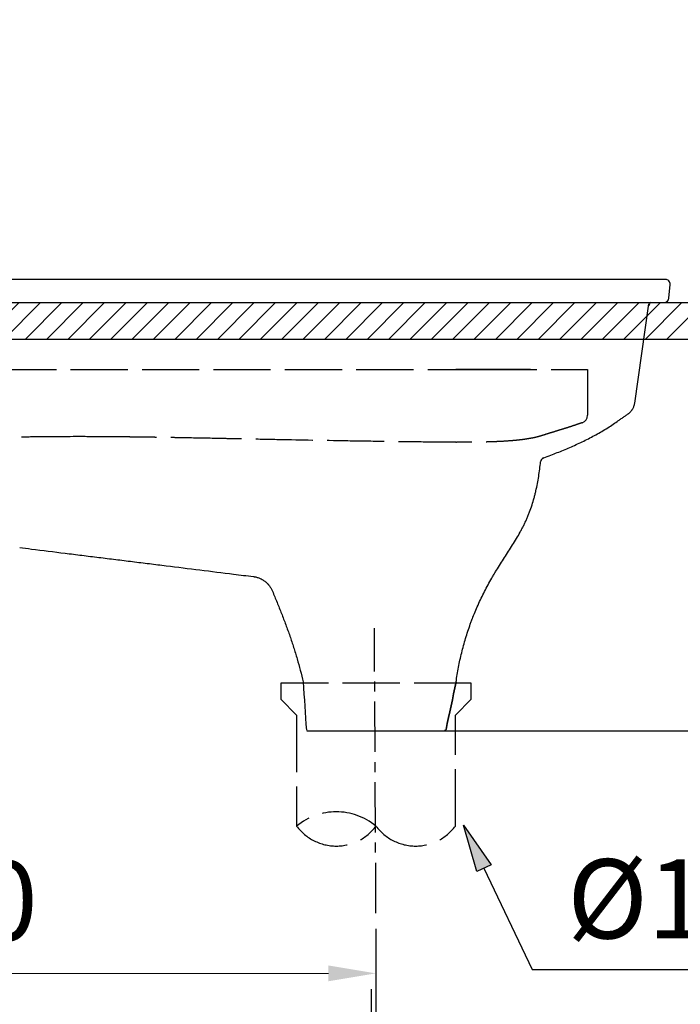
# Model space of a CAD drawing. Units: millimetres. Extents: x 3466 to 6576, y 1484 to 5867.
# Drawn here: x 4510 to 4926, y 2552 to 3173 of the extents above; entities that cross this region are included whole.
import ezdxf

# ---------------------------------------------------------------- set-up
doc = ezdxf.new("R2010")
doc.units = ezdxf.units.MM
doc.linetypes.add('ACAD_ISO02W100', pattern=[15, 12, -3])
doc.linetypes.add('CENTER', pattern=[50.8, 31.75, -6.35, 6.35, -6.35])
doc.layers.get('Defpoints').update_dxf_attribs({"linetype": 'ACAD_ISO02W100'})
doc.styles.get("Standard").update_dxf_attribs({"font": 'Microsoft JhengHei.ttf'})
doc.dimstyles.new('TCVN', dxfattribs={"dimtxt": 50, "dimasz": 30, "dimexe": 10, "dimexo": 10, "dimgap": 20, "dimtad": 1, "dimtih": 1, "dimtoh": 1, "dimdec": 0, "dimdsep": 46, "dimtxsty": 'Standard', "dimcen": 1.2, "dimclrd": 9, "dimclre": 9, "dimclrt": 256, "dimadec": 0, "dimazin": 0, "dimtp": 0.01, "dimtm": 0.01, "dimtfac": 1, "dimtdec": 0, "dimtofl": 0, "dimtmove": 0, "dimatfit": 2, "dimfxl": 0, "dimtolj": 1, "dimlwd": 5, "dimarcsym": 0})

# ---------------------------------------------------------------- blocks, each defined once
blk = doc.blocks.new('*D1084')
at = {"color": 8, "lineweight": 5, "true_color": 0x808080, "transparency": 16777216}
for p, q in [((4985.83, 2964.36), (4985.83, 2905.24)), ((4985.83, 2754.45), (4985.83, 2813.56))]:
    blk.add_line(p, q, dxfattribs=at)
at = {"color": 8, "lineweight": -2, "true_color": 0x808080, "transparency": 16777216}
blk.add_line((4741.74, 2724.45), (4995.83, 2724.45), dxfattribs=at)
at = {"color": 8, "true_color": 0x808080, "transparency": 16777216}
for points in [[(4980.83, 2964.36), (4990.83, 2964.36), (4985.83, 2994.36)], [(4980.83, 2754.45), (4990.83, 2754.45), (4985.83, 2724.45)]]:
    blk.add_solid(points, dxfattribs=at)
at = {"layer": 'Defpoints', "color": 0, "transparency": 16777216}
for p in [(4985.83, 2994.36), (4731.74, 2724.45), (4985.83, 2724.45)]:
    blk.add_point(p, dxfattribs=at)
at = {"transparency": 16777216, "insert": (4985.83, 2859.4), "char_height": 50, "attachment_point": 5}
blk.add_mtext('\\A1;270', dxfattribs=at)
blk = doc.blocks.new('*D1106')
at = {"color": 8, "lineweight": -2, "true_color": 0x808080, "transparency": 16777216}
for p, q in [((3934.22, 2984.38), (3934.22, 2362.76)), ((5727.18, 2734.43), (5727.18, 2792.64)), ((5815.01, 2734.43), (5815.01, 2792.64)), ((4731.33, 2561.58), (4731.33, 2362.76))]:
    blk.add_line(p, q, dxfattribs=at)
at = {"color": 8, "lineweight": 5, "true_color": 0x808080, "transparency": 16777216}
for p, q in [((5697.18, 2782.64), (5667.18, 2782.64)), ((5845.01, 2782.64), (6038.64, 2782.64)), ((3964.22, 2372.76), (4701.33, 2372.76))]:
    blk.add_line(p, q, dxfattribs=at)
at = {"color": 8, "true_color": 0x808080, "transparency": 16777216}
for points in [[(5697.18, 2787.64), (5697.18, 2777.64), (5727.18, 2782.64)], [(5845.01, 2787.64), (5845.01, 2777.64), (5815.01, 2782.64)], [(3964.22, 2377.76), (3964.22, 2367.76), (3934.22, 2372.76)], [(4701.33, 2377.76), (4701.33, 2367.76), (4731.33, 2372.76)]]:
    blk.add_solid(points, dxfattribs=at)
at = {"layer": 'Defpoints', "color": 0, "transparency": 16777216}
for p in [(3934.22, 2994.38), (5815.01, 2782.64), (5727.18, 2724.43), (5815.01, 2724.43), (4731.33, 2571.58), (4731.33, 2372.76)]:
    blk.add_point(p, dxfattribs=at)
at = {"transparency": 16777216, "char_height": 50, "attachment_point": 5}
for s, insert in [('\\A1;%%C88', (5956.82, 2829.49)), ('\\A1;797', (4332.78, 2418.6))]:
    blk.add_mtext(s, dxfattribs=dict(at, insert=insert))
blk = doc.blocks.new('*D1107')
at = {"color": 8, "lineweight": -2, "true_color": 0x808080, "transparency": 16777216}
for p, q in [((5499.92, 2994.36), (5433.03, 2994.36)), ((5761.12, 2724.43), (5433.03, 2724.43)), ((4194.45, 2561.08), (4194.45, 2221.66)), ((4731.33, 2561.08), (4731.33, 2221.66))]:
    blk.add_line(p, q, dxfattribs=at)
at = {"color": 8, "lineweight": 5, "true_color": 0x808080, "transparency": 16777216}
for p, q in [((5443.03, 2964.36), (5443.03, 2907.04)), ((5443.03, 2754.43), (5443.03, 2815.36)), ((4224.45, 2231.66), (4701.33, 2231.66))]:
    blk.add_line(p, q, dxfattribs=at)
at = {"color": 8, "true_color": 0x808080, "transparency": 16777216}
for points in [[(5438.03, 2964.36), (5448.03, 2964.36), (5443.03, 2994.36)], [(5438.03, 2754.43), (5448.03, 2754.43), (5443.03, 2724.43)], [(4224.45, 2236.66), (4224.45, 2226.66), (4194.45, 2231.66)], [(4701.33, 2236.66), (4701.33, 2226.66), (4731.33, 2231.66)]]:
    blk.add_solid(points, dxfattribs=at)
at = {"layer": 'Defpoints', "color": 0, "transparency": 16777216}
for p in [(5509.92, 2994.36), (5443.03, 2724.43), (5771.12, 2724.43), (4194.45, 2571.08), (4731.33, 2571.08), (4731.33, 2231.66)]:
    blk.add_point(p, dxfattribs=at)
at = {"transparency": 16777216, "char_height": 50, "attachment_point": 5}
for s, insert in [('\\A1;270', (5443.03, 2861.2)), ('\\A1;537', (4462.89, 2277.5))]:
    blk.add_mtext(s, dxfattribs=dict(at, insert=insert))
blk = doc.blocks.new('*D1109')
at = {"color": 8, "lineweight": -2, "true_color": 0x808080, "transparency": 16777216}
for p, q in [((3934.22, 2984.38), (3934.22, 2442.59)), ((4734.33, 2599.47), (4734.33, 2442.59))]:
    blk.add_line(p, q, dxfattribs=at)
at = {"color": 8, "lineweight": 5, "true_color": 0x808080, "transparency": 16777216}
blk.add_line((3964.22, 2452.59), (4704.33, 2452.59), dxfattribs=at)
at = {"color": 8, "true_color": 0x808080, "transparency": 16777216}
for points in [[(3964.22, 2457.59), (3964.22, 2447.59), (3934.22, 2452.59)], [(4704.33, 2457.59), (4704.33, 2447.59), (4734.33, 2452.59)]]:
    blk.add_solid(points, dxfattribs=at)
at = {"layer": 'Defpoints', "color": 0, "transparency": 16777216}
for p in [(3934.22, 2994.38), (4734.33, 2609.47), (4734.33, 2452.59)]:
    blk.add_point(p, dxfattribs=at)
at = {"transparency": 16777216, "insert": (4334.28, 2503.69), "char_height": 50, "attachment_point": 5}
blk.add_mtext('\\A1;(800)', dxfattribs=at)
blk = doc.blocks.new('*D1136')
at = {"color": 8, "lineweight": -2, "true_color": 0x808080, "transparency": 16777216}
blk.add_line((4734.33, 2599.48), (4734.33, 2561.46), dxfattribs=at)
at = {"color": 8, "lineweight": 5, "true_color": 0x808080, "transparency": 16777216}
blk.add_line((4224.45, 2571.46), (4704.33, 2571.46), dxfattribs=at)
at = {"color": 8, "true_color": 0x808080, "transparency": 16777216}
for points in [[(4224.45, 2576.46), (4224.45, 2566.46), (4194.45, 2571.46)], [(4704.33, 2576.46), (4704.33, 2566.46), (4734.33, 2571.46)]]:
    blk.add_solid(points, dxfattribs=at)
at = {"layer": 'Defpoints', "color": 0, "transparency": 16777216}
for p in [(4734.33, 2609.48), (4194.45, 2571.46), (4734.33, 2571.46)]:
    blk.add_point(p, dxfattribs=at)
at = {"transparency": 16777216, "insert": (4464.39, 2617.3), "char_height": 50, "attachment_point": 5}
blk.add_mtext('\\A1;540', dxfattribs=at)

msp = doc.modelspace()

# ---------------------------------------------------------------- hatches: boundary and pattern name
h = msp.add_hatch()
h.set_pattern_fill('ANSI31', color=256, scale=3)
h.set_pattern_definition([(45, (0, 60.94), (-6.735192, 6.735192), [])])
h.paths.add_polyline_path([(4909.95, 2994.38), (4154.22, 2994.38), (4154.22, 2971.17), (4909.95, 2971.17)])
h.paths.add_polyline_path([(5096.86, 2994.38), (4909.95, 2994.38), (4909.95, 2971.17), (5096.86, 2971.17)])
h.paths.add_polyline_path([(4154.22, 2994.38), (4130.47, 2994.38), (4130.47, 2971.17), (4154.22, 2971.17)])
h.paths.add_polyline_path([(4130.47, 2994.38), (4026.06, 2994.38), (4026.06, 2971.17), (4130.47, 2971.17)])
h.paths.add_polyline_path([(4009.06, 2994.38), (3992.06, 2994.38), (3992.06, 2971.17), (4009.06, 2971.17)])
h.paths.add_polyline_path([(4026.06, 2994.38), (4009.06, 2994.38), (4009.06, 2971.17), (4026.06, 2971.17)])
h.paths.add_polyline_path([(3992.06, 2994.38), (3934.22, 2994.38), (3934.22, 2971.17), (3992.06, 2971.17)])
h.paths.add_polyline_path([(3934.22, 2994.38), (3934.22, 4955.95), (3911.02, 4955.95), (3911.02, 2971.2), (3934.22, 2971.2)])
at = {"true_color": 0x808080}
h = msp.add_hatch(color=8, dxfattribs=at)
h.dxf.hatch_style = 2
h.paths.add_polyline_path([(4797.84, 2635.61), (4789.46, 2664.84), (4806.87, 2639.91)])

# ---------------------------------------------------------------- linework, layer by layer
for p, q in [((4799.64, 3008.97), (4243.99, 3008.97)), ((4916.66, 3009.02), (4867.54, 3008.97)), ((4918.9, 2997.12), (4919.64, 3005.71)), ((4220.75, 2994.38), (4907.46, 2994.43)), ((4897.38, 2931.03), (4906.17, 2993.61)), ((4907.46, 2994.43), (4915.92, 2994.43)), ((4858.35, 2952.11), (4867.65, 2952.11)), ((4867.65, 2952.11), (4867.65, 2939.58)), ((4867.65, 2939.58), (4867.65, 2935.27)), ((4867.65, 2935.27), (4867.65, 2934.19)), ((4867.65, 2934.19), (4867.65, 2929.87)), ((4867.65, 2929.87), (4867.65, 2923.36)), ((4784.57, 2906.3), (4785.03, 2906.3)), ((4690.69, 2724.45), (4699.66, 2724.45)), ((4699.66, 2724.45), (4769.71, 2724.45)), ((4769.71, 2724.45), (4778.61, 2724.45))]:
    msp.add_line(p, q)
at = {"linetype": 'ACAD_ISO02W100', "ltscale": 3}
msp.add_line((4451.93, 2952.11), (4799.67, 2952.11), dxfattribs=at)
at = {"color": 8, "linetype": 'CENTER'}
msp.add_line((4734.33, 2609.47), (4733.33, 2789.17), dxfattribs=at)
msp.add_lwpolyline([(5096.86, 2971.17), (3934.22, 2971.17), (3934.22, 2994.38), (5096.86, 2994.38)], close=True)
at = {"color": 8, "linetype": 'ACAD_ISO02W100', "ltscale": 3}
msp.add_lwpolyline([(4784.33, 2734.34), (4794.33, 2744.34), (4794.33, 2754.34), (4674.33, 2754.34), (4674.33, 2744.34), (4684.33, 2734.34), (4684.33, 2664.29, -0.360675), (4734.33, 2664.29, 0.501861), (4784.33, 2664.29)], format="xyb", close=True, dxfattribs=at)
at = {"color": 8, "true_color": 0x808080}
for points in [[(4797.84, 2635.61), (4789.46, 2664.84), (4806.87, 2639.91), (4797.84, 2635.61)], [(4802.35, 2637.76), (4832.77, 2573.87)], [(4832.77, 2573.87), (5198.25, 2573.87)]]:
    msp.add_lwpolyline(points, dxfattribs=at)
for centre, radius, start, end in [((4916.66, 3006.02), 3, 354, 90), ((4909.14, 2991.95), 3, 124.12968, 172), ((4915.92, 2997.44), 3, 270, 354), ((4862.65, 2923.36), 5, 288.78894, 0), ((4841.03, 2893.7), 3, 110.39356, 174.07475)]:
    msp.add_arc(centre, radius, start, end)
at = {"color": 8, "linetype": 'ACAD_ISO02W100', "ltscale": 3}
msp.add_arc((4709.33, 2682.92), 31.18, 216.69947, 323.30051, dxfattribs=at)
for points, knots in [([(4867.54, 3008.97), (4867.54, 3008.97), (4867.51, 3008.97), (4867.42, 3008.97), (4867.36, 3008.97), (4867.21, 3008.97), (4867.12, 3008.97), (4867, 3008.97), (4866.97, 3008.97), (4866.92, 3008.97), (4866.89, 3008.97), (4866.81, 3008.97), (4866.75, 3008.97), (4866.56, 3008.97), (4866.43, 3008.97), (4866.14, 3008.97), (4865.98, 3008.97), (4865.64, 3008.97), (4865.37, 3008.97), (4865.07, 3008.97), (4864.87, 3008.97), (4864.76, 3008.97), (4864.43, 3008.97), (4864.07, 3008.97), (4863.68, 3008.97), (4863.41, 3008.97), (4863.26, 3008.97), (4862.97, 3008.97), (4862.74, 3008.97), (4862.46, 3008.97), (4862.34, 3008.97), (4862.25, 3008.97), (4862.21, 3008.97), (4861.83, 3008.97), (4861.46, 3008.97), (4860.67, 3008.97), (4860.24, 3008.97), (4859.32, 3008.97), (4858.82, 3008.97), (4857.75, 3008.97), (4857.18, 3008.97), (4856.25, 3008.97), (4855.93, 3008.97), (4855.27, 3008.97), (4854.93, 3008.97), (4854.49, 3008.97), (4854.4, 3008.97), (4854.22, 3008.97), (4854.13, 3008.97), (4853.86, 3008.97), (4853.67, 3008.97), (4853.11, 3008.97), (4852.73, 3008.97), (4851.94, 3008.97), (4851.54, 3008.97), (4850.72, 3008.97), (4850.3, 3008.97), (4849.44, 3008.97), (4849, 3008.97), (4848.1, 3008.97), (4847.65, 3008.97), (4846.25, 3008.97), (4845.29, 3008.97), (4843.8, 3008.97), (4843.05, 3008.97), (4842.28, 3008.97), (4841.76, 3008.97), (4841.37, 3008.97), (4840.97, 3008.97), (4840.71, 3008.97), (4840.58, 3008.97), (4840.18, 3008.97), (4839.91, 3008.97), (4839.11, 3008.97), (4838.57, 3008.97), (4836.93, 3008.97), (4835.81, 3008.97), (4833.54, 3008.97), (4832.38, 3008.97), (4830.02, 3008.97), (4828.81, 3008.97), (4826.35, 3008.97), (4825.1, 3008.97), (4823.18, 3008.97), (4822.53, 3008.97), (4821.72, 3008.97), (4821.56, 3008.97), (4821.23, 3008.97), (4821.07, 3008.97), (4820.57, 3008.97), (4820.24, 3008.97), (4818.6, 3008.97), (4817.28, 3008.97), (4814.61, 3008.97), (4813.27, 3008.97), (4810.58, 3008.97), (4809.23, 3008.97), (4806.51, 3008.97), (4805.15, 3008.97), (4802.4, 3008.97), (4801.03, 3008.97), (4799.64, 3008.97)], [0, 0, 0, 0, 0.03125, 0.03125, 0.0625, 0.0625, 0.09375, 0.09375, 0.101563, 0.101563, 0.109375, 0.109375, 0.125, 0.125, 0.15625, 0.15625, 0.1875, 0.1875, 0.21875, 0.234375, 0.234375, 0.25, 0.25, 0.28125, 0.296875, 0.296875, 0.3125, 0.3125, 0.328125, 0.335938, 0.339844, 0.339844, 0.34375, 0.34375, 0.375, 0.375, 0.40625, 0.40625, 0.4375, 0.4375, 0.46875, 0.46875, 0.484375, 0.484375, 0.5, 0.5, 0.503906, 0.503906, 0.507813, 0.507813, 0.515625, 0.515625, 0.53125, 0.53125, 0.546875, 0.546875, 0.5625, 0.5625, 0.578125, 0.578125, 0.59375, 0.59375, 0.625, 0.625, 0.640625, 0.648438, 0.648438, 0.65625, 0.660156, 0.660156, 0.664063, 0.664063, 0.671875, 0.671875, 0.6875, 0.6875, 0.71875, 0.71875, 0.75, 0.75, 0.78125, 0.78125, 0.8125, 0.8125, 0.828125, 0.828125, 0.832031, 0.832031, 0.835938, 0.835938, 0.84375, 0.84375, 0.875, 0.875, 0.90625, 0.90625, 0.9375, 0.9375, 0.96875, 0.96875, 1, 1, 1, 1]), ([(4831.6, 2952.11), (4831.13, 2952.11), (4830.14, 2952.11), (4828.61, 2952.11), (4826.48, 2952.11), (4823.82, 2952.11), (4820.69, 2952.11), (4816.62, 2952.11), (4811.71, 2952.11), (4806.18, 2952.11), (4799.39, 2952.11), (4792.23, 2952.11), (4787.35, 2952.11), (4785.42, 2952.11), (4784.85, 2952.11), (4784.65, 2952.11), (4784.59, 2952.11), (4784.57, 2952.11)], [0, 0, 0, 0, 0.019544, 0.041827, 0.064111, 0.108678, 0.153244, 0.197811, 0.286945, 0.376079, 0.465212, 0.643479, 0.821747, 0.91088, 0.955447, 0.977731, 1, 1, 1, 1]), ([(4893.41, 2924.37), (4893.54, 2924.47), (4893.68, 2924.58), (4893.87, 2924.74), (4893.94, 2924.79), (4894.06, 2924.9), (4894.12, 2924.95), (4894.43, 2925.23), (4894.67, 2925.47), (4895.11, 2925.96), (4895.32, 2926.22), (4895.61, 2926.61), (4895.76, 2926.82), (4895.89, 2927.03), (4895.98, 2927.17), (4896.03, 2927.24), (4896.24, 2927.6), (4896.4, 2927.89), (4896.67, 2928.49), (4896.92, 2929.1), (4897.11, 2929.73), (4897.27, 2930.37), (4897.33, 2930.7), (4897.38, 2931.03)], [0, 0, 0, 0, 0.0625, 0.0625, 0.09375, 0.09375, 0.125, 0.125, 0.25, 0.25, 0.375, 0.375, 0.4375, 0.46875, 0.46875, 0.5, 0.5, 0.625, 0.625, 0.75, 0.875, 0.875, 1, 1, 1, 1]), ([(4839.99, 2896.52), (4841.49, 2897.08), (4845.68, 2898.66), (4852.51, 2901.35), (4859.11, 2904.18), (4864.3, 2906.62), (4868.14, 2908.56), (4871.95, 2910.57), (4875.72, 2912.66), (4879.44, 2914.82), (4883.11, 2917.07), (4885.64, 2919.05), (4888.02, 2920.65), (4889.8, 2921.86), (4891.58, 2923.07), (4892.78, 2923.91), (4893.38, 2924.36), (4893.41, 2924.37)], [0, 0, 0, 0, 0.079053, 0.220504, 0.361955, 0.432681, 0.503406, 0.574131, 0.644857, 0.715582, 0.786308, 0.857033, 0.892396, 0.927759, 0.963121, 0.998484, 1, 1, 1, 1]), ([(4585.44, 2909.56), (4581.59, 2909.61), (4573.15, 2909.72), (4560.4, 2909.82), (4551.65, 2909.85), (4547.48, 2909.85)], [0, 0, 0, 0, 0.304962, 0.667235, 1, 1, 1, 1]), ([(4784.82, 2755.21), (4785.25, 2758.3), (4785.75, 2761.38), (4786.92, 2767.51), (4787.58, 2770.56), (4789.06, 2776.63), (4789.88, 2779.65), (4791.7, 2785.65), (4792.69, 2788.64), (4794.03, 2792.35), (4794.44, 2793.46), (4794.93, 2794.76), (4795.15, 2795.31), (4795.29, 2795.68), (4795.36, 2795.87), (4796.01, 2797.53), (4796.61, 2798.99), (4798.47, 2803.36), (4799.77, 2806.23), (4802.53, 2811.89), (4803.98, 2814.69), (4806.25, 2818.82), (4807.03, 2820.19), (4808.21, 2822.23), (4808.61, 2822.91), (4809.41, 2824.26), (4809.82, 2824.94), (4811.04, 2826.96), (4811.88, 2828.29), (4813.56, 2830.95), (4814.42, 2832.28), (4816.99, 2836.25), (4818.72, 2838.89), (4821.23, 2842.89), (4822.06, 2844.23), (4823.67, 2846.93), (4824.46, 2848.29), (4825.59, 2850.36), (4825.96, 2851.05), (4826.51, 2852.1), (4826.69, 2852.45), (4826.96, 2852.97), (4827.05, 2853.15), (4827.22, 2853.5), (4827.66, 2854.38), (4828.08, 2855.26), (4828.74, 2856.68), (4829.38, 2858.11), (4829.98, 2859.54), (4830.56, 2860.98), (4830.84, 2861.7), (4831.66, 2863.87), (4832.17, 2865.33), (4833.11, 2868.26), (4833.55, 2869.74), (4834.16, 2871.96), (4834.36, 2872.71), (4834.74, 2874.2), (4834.92, 2874.95), (4835.78, 2878.7), (4836.36, 2881.73), (4837.33, 2887.84), (4837.73, 2890.92), (4838.05, 2894.01)], [0, 0, 0, 0, 0.0625, 0.0625, 0.125, 0.125, 0.1875, 0.1875, 0.25, 0.25, 0.265625, 0.273438, 0.277344, 0.277344, 0.28125, 0.28125, 0.3125, 0.3125, 0.375, 0.375, 0.4375, 0.4375, 0.46875, 0.46875, 0.484375, 0.484375, 0.5, 0.5, 0.53125, 0.53125, 0.5625, 0.5625, 0.625, 0.625, 0.65625, 0.65625, 0.6875, 0.6875, 0.703125, 0.703125, 0.710937, 0.710937, 0.714844, 0.714844, 0.71875, 0.734375, 0.734375, 0.75, 0.765625, 0.765625, 0.78125, 0.78125, 0.8125, 0.8125, 0.84375, 0.84375, 0.859375, 0.859375, 0.875, 0.875, 0.9375, 0.9375, 1, 1, 1, 1]), ([(4839.93, 2896.35), (4839.76, 2896.32), (4839.41, 2896.13), (4838.72, 2895.62), (4838.44, 2895.07), (4838.32, 2894.81)], [0, 0, 0, 0, 0.354816, 0.732345, 1, 1, 1, 1]), ([(4509.84, 2839.93), (4512.3, 2839.62), (4521.84, 2838.44), (4534.92, 2836.81), (4549.07, 2835.05), (4559.69, 2833.74), (4570.31, 2832.42), (4580.92, 2831.1), (4591.54, 2829.78), (4605.69, 2828.02), (4623.39, 2825.82), (4641.69, 2823.55), (4652.92, 2822.15), (4657.07, 2821.64)], [0, 0, 0, 0, 0.050165, 0.194374, 0.266478, 0.338583, 0.410688, 0.482792, 0.554897, 0.627001, 0.77121, 0.91542, 1, 1, 1, 1]), ([(4657.07, 2821.64), (4657.24, 2821.62), (4657.4, 2821.59), (4657.73, 2821.54), (4657.9, 2821.51), (4658.39, 2821.42), (4659.04, 2821.27), (4659.99, 2820.98), (4660.92, 2820.64), (4661.52, 2820.37), (4661.97, 2820.15), (4662.19, 2820.04), (4662.41, 2819.92), (4662.56, 2819.84), (4662.63, 2819.8), (4662.99, 2819.59), (4663.56, 2819.24), (4664.36, 2818.66), (4665.13, 2818.03), (4665.61, 2817.58), (4665.96, 2817.23), (4666.14, 2817.05), (4666.31, 2816.86), (4666.42, 2816.74), (4666.47, 2816.68), (4666.75, 2816.36), (4667.17, 2815.85), (4667.74, 2815.04), (4668.26, 2814.2), (4668.57, 2813.61), (4668.86, 2813.01), (4669, 2812.71), (4669.12, 2812.4)], [0, 0, 0, 0, 0.03125, 0.03125, 0.0625, 0.0625, 0.125, 0.1875, 0.25, 0.3125, 0.3125, 0.34375, 0.359375, 0.359375, 0.375, 0.375, 0.4375, 0.5, 0.5625, 0.625, 0.625, 0.65625, 0.671875, 0.671875, 0.6875, 0.6875, 0.75, 0.8125, 0.875, 0.9375, 0.9375, 1, 1, 1, 1]), ([(4669.12, 2812.4), (4670.08, 2810.06), (4671.03, 2807.72), (4672.93, 2803.03), (4673.87, 2800.69), (4675.25, 2797.16), (4675.71, 2795.99), (4676.61, 2793.63), (4677.06, 2792.45), (4678.37, 2788.91), (4679.23, 2786.54), (4680.47, 2782.98), (4680.88, 2781.78), (4681.67, 2779.4), (4682.45, 2777.01), (4683.21, 2774.61), (4683.94, 2772.21), (4684.3, 2771), (4686.06, 2764.97), (4687.33, 2760.11), (4688.48, 2755.21)], [0, 0, 0, 0, 0.125, 0.125, 0.25, 0.25, 0.3125, 0.3125, 0.375, 0.375, 0.5, 0.5, 0.5625, 0.5625, 0.625, 0.6875, 0.6875, 0.75, 0.75, 1, 1, 1, 1]), ([(4784.82, 2755.21), (4784.82, 2755.21), (4784.82, 2755.21), (4784.82, 2755.21), (4784.82, 2755.21)], [0, 0, 0, 0, 0.50156, 1, 1, 1, 1])]:
    msp.add_open_spline(points, degree=3, knots=knots)
at = {"linetype": 'ACAD_ISO02W100', "ltscale": 3}
for points, knots in [([(4799.67, 2952.11), (4799.74, 2952.11), (4799.82, 2952.11), (4799.98, 2952.11), (4800.21, 2952.11), (4800.75, 2952.11), (4801.84, 2952.11), (4802.77, 2952.11), (4803.54, 2952.11), (4803.7, 2952.11), (4804.01, 2952.11), (4804.16, 2952.11), (4804.63, 2952.11), (4805.55, 2952.11), (4806.48, 2952.11), (4808.31, 2952.11), (4809.52, 2952.11), (4811.92, 2952.11), (4813.11, 2952.11), (4815.47, 2952.11), (4816.64, 2952.11), (4818.95, 2952.11), (4820.09, 2952.11), (4821.79, 2952.11), (4822.35, 2952.11), (4822.98, 2952.11), (4823.05, 2952.11), (4823.19, 2952.11), (4823.26, 2952.11), (4823.47, 2952.11), (4823.89, 2952.11), (4824.3, 2952.11), (4825.67, 2952.11), (4826.73, 2952.11), (4828.81, 2952.11), (4829.82, 2952.11), (4831.8, 2952.11), (4832.76, 2952.11), (4834.64, 2952.11), (4835.56, 2952.11), (4837.36, 2952.11), (4838.24, 2952.11), (4839.52, 2952.11), (4839.95, 2952.11), (4840.57, 2952.11), (4840.88, 2952.11), (4841.19, 2952.11), (4841.39, 2952.11), (4841.49, 2952.11), (4842.4, 2952.11), (4843.17, 2952.11), (4844.64, 2952.11), (4845.34, 2952.11), (4846.66, 2952.11), (4847.28, 2952.11), (4848.16, 2952.11), (4848.44, 2952.11), (4848.85, 2952.11), (4848.99, 2952.11), (4849.18, 2952.11), (4849.25, 2952.11), (4849.38, 2952.11), (4849.45, 2952.11), (4850.02, 2952.11), (4850.49, 2952.11), (4851.36, 2952.11), (4851.76, 2952.11), (4852.5, 2952.11), (4852.85, 2952.11), (4853.79, 2952.11), (4854.32, 2952.11), (4855.25, 2952.11), (4855.65, 2952.11), (4856.35, 2952.11), (4856.66, 2952.11), (4857.21, 2952.11), (4857.44, 2952.11), (4857.75, 2952.11), (4857.84, 2952.11), (4857.96, 2952.11), (4858, 2952.11), (4858.07, 2952.11), (4858.11, 2952.11), (4858.2, 2952.11), (4858.25, 2952.11), (4858.33, 2952.11), (4858.35, 2952.11), (4858.35, 2952.11)], [0, 0, 0, 0, 0.001953, 0.001953, 0.003906, 0.007812, 0.015625, 0.03125, 0.03125, 0.035156, 0.035156, 0.039062, 0.039062, 0.046875, 0.0625, 0.0625, 0.09375, 0.09375, 0.125, 0.125, 0.15625, 0.15625, 0.1875, 0.1875, 0.203125, 0.203125, 0.205078, 0.205078, 0.207031, 0.207031, 0.210937, 0.21875, 0.21875, 0.25, 0.25, 0.28125, 0.28125, 0.3125, 0.3125, 0.34375, 0.34375, 0.375, 0.375, 0.390625, 0.390625, 0.398437, 0.402344, 0.402344, 0.40625, 0.40625, 0.4375, 0.4375, 0.46875, 0.46875, 0.5, 0.5, 0.515625, 0.515625, 0.523437, 0.523437, 0.527344, 0.527344, 0.53125, 0.53125, 0.5625, 0.5625, 0.59375, 0.59375, 0.625, 0.625, 0.6875, 0.6875, 0.75, 0.75, 0.8125, 0.8125, 0.875, 0.875, 0.90625, 0.90625, 0.921875, 0.921875, 0.9375, 0.9375, 0.96875, 0.96875, 1, 1, 1, 1]), ([(4864.26, 2918.62), (4863.74, 2918.45), (4863.22, 2918.27), (4862.58, 2918.05), (4862.45, 2918.01), (4862.19, 2917.92), (4862.06, 2917.87), (4861.67, 2917.74), (4861.42, 2917.65), (4860.12, 2917.22), (4859.09, 2916.87), (4857.01, 2916.19), (4855.98, 2915.85), (4853.9, 2915.18), (4852.86, 2914.86), (4851.29, 2914.37), (4850.77, 2914.21), (4849.73, 2913.89), (4849.21, 2913.73), (4847.64, 2913.25), (4846.6, 2912.93), (4845.03, 2912.44), (4844.51, 2912.28), (4843.47, 2911.96), (4842.95, 2911.79), (4841.39, 2911.3), (4840.35, 2910.97), (4839.31, 2910.63)], [0, 0, 0, 0, 0.0625, 0.0625, 0.078125, 0.078125, 0.09375, 0.09375, 0.125, 0.125, 0.25, 0.25, 0.375, 0.375, 0.5, 0.5, 0.5625, 0.5625, 0.625, 0.625, 0.75, 0.75, 0.8125, 0.8125, 0.875, 0.875, 1, 1, 1, 1]), ([(4546.92, 2909.85), (4537.71, 2909.85), (4523.9, 2909.79), (4505.49, 2909.44), (4491.69, 2909.04), (4477.89, 2908.5), (4464.83, 2907.89), (4456.37, 2907.45), (4452.51, 2907.24)], [0, 0, 0, 0, 0.292408, 0.438612, 0.584815, 0.731019, 0.877223, 1, 1, 1, 1]), ([(4641.09, 2908.57), (4637.78, 2908.64), (4627.45, 2908.85), (4615.36, 2909.08), (4605.71, 2909.25), (4602.64, 2909.3), (4600.88, 2909.33), (4598.69, 2909.37), (4596.6, 2909.4), (4594.85, 2909.43), (4594.3, 2909.44), (4593.75, 2909.45), (4592, 2909.47), (4589.92, 2909.5), (4587.72, 2909.53), (4585.97, 2909.56), (4583.77, 2909.59), (4581.58, 2909.61), (4579.83, 2909.63), (4578.07, 2909.65), (4576.32, 2909.67), (4574.56, 2909.69), (4571.93, 2909.72), (4569.3, 2909.74), (4566.66, 2909.76), (4564.91, 2909.78), (4562.93, 2909.79), (4561.18, 2909.8), (4560.08, 2909.81), (4558.99, 2909.82), (4557.23, 2909.82), (4555.26, 2909.83), (4553.5, 2909.84), (4550.87, 2909.85), (4548.68, 2909.85), (4546.92, 2909.85)], [0, 0, 0, 0, 0.105621, 0.329216, 0.385115, 0.413064, 0.427039, 0.441013, 0.482937, 0.493418, 0.496912, 0.500406, 0.510887, 0.552811, 0.566785, 0.58076, 0.608709, 0.636659, 0.650633, 0.664608, 0.692557, 0.706532, 0.720507, 0.776405, 0.79038, 0.804355, 0.832304, 0.853266, 0.860253, 0.867241, 0.888203, 0.916152, 0.930127, 0.944101, 1, 1, 1, 1]), ([(4784.57, 2906.3), (4784.32, 2906.3), (4783.85, 2906.3), (4783.16, 2906.3), (4782.28, 2906.31), (4780.75, 2906.32), (4772.41, 2906.37), (4757.49, 2906.54), (4736.43, 2906.83), (4708.35, 2907.25), (4680.28, 2907.77), (4655.52, 2908.27), (4644.8, 2908.49), (4641.09, 2908.57)], [0, 0, 0, 0, 0.005274, 0.00986, 0.014447, 0.023619, 0.041965, 0.188732, 0.335498, 0.482264, 0.775797, 0.922563, 1, 1, 1, 1]), ([(4839.31, 2910.63), (4838.76, 2910.46), (4838.22, 2910.29), (4837.12, 2909.98), (4836.57, 2909.83), (4834.91, 2909.42), (4833.8, 2909.17), (4832.13, 2908.84), (4831.57, 2908.74), (4830.46, 2908.55), (4829.9, 2908.45), (4828.21, 2908.19), (4827.09, 2908.04), (4825.4, 2907.83), (4824.83, 2907.76), (4823.7, 2907.64), (4822.57, 2907.52), (4821.44, 2907.41), (4820.31, 2907.31), (4819.74, 2907.26), (4816.9, 2907.04), (4814.63, 2906.9), (4811.78, 2906.76), (4811.22, 2906.73), (4810.08, 2906.68), (4808.37, 2906.61), (4805.53, 2906.52), (4803.25, 2906.46), (4800.98, 2906.41), (4799.84, 2906.39), (4796.42, 2906.34), (4794.14, 2906.31), (4789.59, 2906.29), (4787.31, 2906.29), (4785.03, 2906.3)], [0, 0, 0, 0, 0.03125, 0.03125, 0.0625, 0.0625, 0.125, 0.125, 0.15625, 0.15625, 0.1875, 0.1875, 0.25, 0.25, 0.28125, 0.28125, 0.3125, 0.34375, 0.34375, 0.375, 0.375, 0.5, 0.5, 0.53125, 0.53125, 0.5625, 0.625, 0.6875, 0.6875, 0.75, 0.75, 0.875, 0.875, 1, 1, 1, 1])]:
    msp.add_open_spline(points, degree=3, knots=knots, dxfattribs=at)
for points, degree in [([(4688.48, 2755.21), (4689.14, 2745.04), (4689.79, 2734.86), (4690.45, 2724.69)], 3), ([(4784.82, 2755.21), (4782.71, 2745.2), (4780.59, 2735.2), (4778.47, 2725.19)], 3), ([(4778.47, 2725.19), (4780.59, 2735.2), (4782.71, 2745.2), (4784.82, 2755.21)], 3), ([(4777.61, 2724.69), (4777.59, 2724.6), (4777.57, 2724.51)], 2), ([(4778.37, 2724.69), (4778.4, 2724.86), (4778.44, 2725.02), (4778.47, 2725.19)], 3)]:
    msp.add_open_spline(points, degree=degree)

# ---------------------------------------------------------------- texts
at = {"insert": (4854.83, 2643.46), "char_height": 50, "attachment_point": 1}
msp.add_mtext_dynamic_manual_height_columns('Ø100(4{\\H1.0833x;"})PVC', width=476.0567, gutter_width=200, heights=[0], dxfattribs=at)

# ---------------------------------------------------------------- dimensions: what is measured, and where the dimension line sits
dim = msp.add_linear_dim(base=(5815.01, 2782.64), p1=(5727.18, 2724.43), p2=(5815.01, 2724.43), text='%%C<>', dimstyle='TCVN')
dim.commit()
dim.dimension.update_dxf_attribs({"geometry": '*D1106', "text_midpoint": (5956.82, 2782.64), "dimtype": 160})
at = {"color": 30, "true_color": 0xf8991e}
dim = msp.add_linear_dim(base=(4734.33, 2452.59), p1=(3934.22, 2994.38), p2=(4734.33, 2609.47), text='(<>)', dimstyle='TCVN', dxfattribs=at)
dim.commit()
dim.dimension.update_dxf_attribs({"geometry": '*D1109', "text_midpoint": (4334.28, 2503.69)})
dim = msp.add_linear_dim(base=(5443.03, 2724.43), p1=(5509.92, 2994.36), p2=(5771.12, 2724.43), angle=90, dimstyle='TCVN', dxfattribs=at)
dim.commit()
dim.dimension.update_dxf_attribs({"geometry": '*D1107', "text_midpoint": (5443.03, 2861.2), "dimtype": 160})
dim = msp.add_linear_dim(base=(4985.83, 2724.45), p1=(4985.83, 2994.36), p2=(4731.74, 2724.45), angle=90, dimstyle='TCVN')
dim.commit()
dim.dimension.update_dxf_attribs({"geometry": '*D1084', "text_midpoint": (4985.83, 2859.4)})
dim = msp.add_linear_dim(base=(4734.33, 2571.46), p1=(4194.45, 2571.46), p2=(4734.33, 2609.48), dimstyle='TCVN', dxfattribs=at)
dim.commit()
dim.dimension.update_dxf_attribs({"geometry": '*D1136', "text_midpoint": (4464.39, 2617.3)})

doc.saveas('drawing.dxf')
